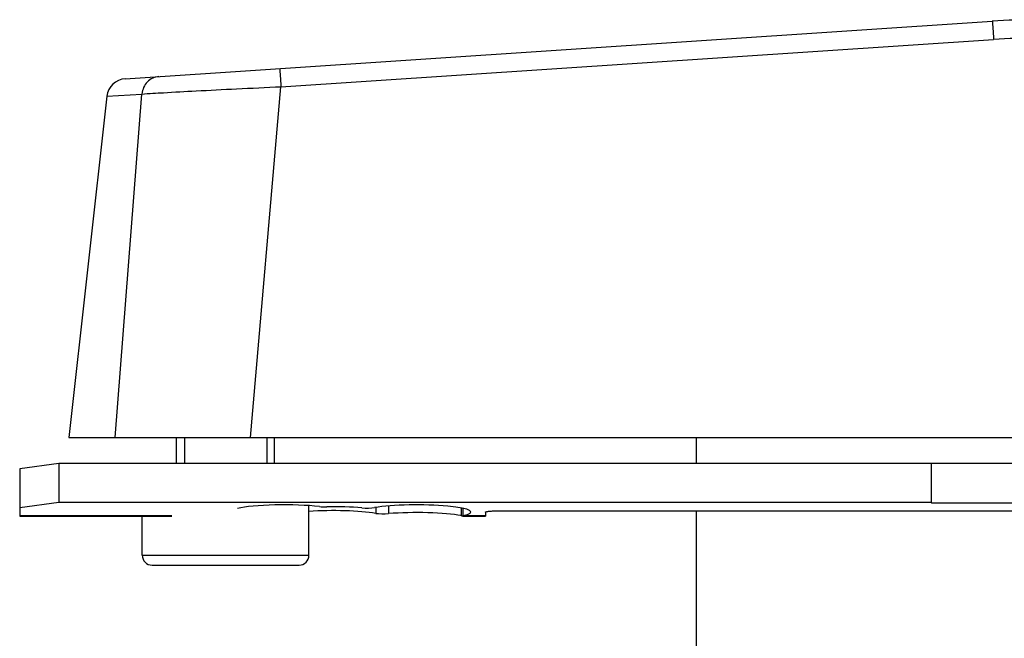
# Model space of a CAD drawing. Units: millimetres. Extents: x 0 to 420, y 0 to 297.
# Drawn here: x 57 to 107, y 193 to 225 of the extents above; entities that cross this region are included whole.
import ezdxf

# ---------------------------------------------------------------- set-up
doc = ezdxf.new("R2010")
doc.units = ezdxf.units.MM
doc.header["$LTSCALE"] = 23.1
doc.layers.add('COMPONENTI_DI_ASSIEME', color=7, linetype='CONTINUOUS')

msp = doc.modelspace()

# ---------------------------------------------------------------- linework, layer by layer
at = {"layer": 'COMPONENTI_DI_ASSIEME', "color": 7, "linetype": 'Continuous'}
for p, q in [((62.494, 221.705), (106.709, 224.637)), ((61.567, 220.818), (59.616, 203.414)), ((59.616, 203.414), (179.616, 203.414)), ((65.116, 202.086), (65.116, 203.414)), ((70.116, 202.086), (70.116, 203.414)), ((91.616, 203.414), (91.616, 202.086)), ((59.116, 202.086), (57.116, 201.823)), ((57.116, 201.823), (57.116, 199.84)), ((59.116, 202.086), (59.116, 200.103)), ((180.116, 202.086), (59.116, 202.086)), ((103.616, 200.103), (103.616, 202.086)), ((71.866, 197.414), (71.866, 199.947)), ((79.627, 199.83), (79.627, 199.435)), ((63.366, 197.414), (63.366, 199.414)), ((79.712, 199.812), (79.712, 199.435)), ((91.616, 199.677), (91.616, 181.014)), ((63.866, 196.914), (71.366, 196.914))]:
    msp.add_line(p, q, dxfattribs=at)
at = {"layer": 'COMPONENTI_DI_ASSIEME', "color": 9, "linetype": 'Continuous'}
for p, q in [((70.438, 221.298), (106.775, 223.708)), ((61.567, 220.818), (63.348, 220.926)), ((61.978, 203.414), (63.348, 220.926)), ((68.887, 203.414), (70.438, 221.298)), ((75.272, 199.849), (75.272, 199.553)), ((75.925, 199.933), (75.925, 199.538)), ((57.116, 199.435), (64.875, 199.435)), ((79.712, 199.435), (80.866, 199.435)), ((63.366, 197.414), (71.866, 197.414))]:
    msp.add_line(p, q, dxfattribs=at)
at = {"layer": 'COMPONENTI_DI_ASSIEME', "color": 2, "linetype": 'Continuous'}
for p, q in [((65.516, 203.414), (65.516, 202.086)), ((69.716, 203.414), (69.716, 202.086))]:
    msp.add_line(p, q, dxfattribs=at)
at = {"layer": 'COMPONENTI_DI_ASSIEME', "color": 3, "linetype": 'Continuous'}
for p, q in [((59.116, 200.103), (57.116, 199.84)), ((57.116, 199.84), (57.116, 199.414)), ((103.616, 200.103), (59.116, 200.103)), ((103.616, 200.103), (103.616, 200.069)), ((135.616, 200.069), (103.616, 200.069)), ((57.116, 199.414), (64.87, 199.414)), ((79.712, 199.414), (80.866, 199.414)), ((80.866, 199.612), (80.866, 199.414)), ((81.366, 199.677), (157.866, 199.677))]:
    msp.add_line(p, q, dxfattribs=at)
at = {"layer": 'COMPONENTI_DI_ASSIEME', "color": 7, "linetype": 'Continuous'}
for centre, radius, start, end in [((109.025, 189.714), 35, 90, 93.7944), ((62.56, 220.707), 1, 93.7944, 173.6056), ((63.866, 197.414), 0.5, 180, 270), ((71.366, 197.414), 0.5, 270, 0)]:
    msp.add_arc(centre, radius, start, end, dxfattribs=at)
at = {"layer": 'COMPONENTI_DI_ASSIEME', "color": 9, "linetype": 'Continuous'}
msp.add_arc((109.026, 189.773), 34.009, 90.0005, 93.7938, dxfattribs=at)
at = {"layer": 'COMPONENTI_DI_ASSIEME', "color": 3, "linetype": 'Continuous'}
for centre, major_axis, start_param, end_param in [((70.616, 199.624), (2.75, 0), 0.866131, 2.628401), ((72.721, 199.95), (0.5, 0), -2.275462, -1.449044), ((73.116, 199.526), (2.75, 0), 1.019381, 1.692548), ((74.819, 199.89), (0.5, 0), -2.122212, -0.670037), ((77.366, 199.624), (2.75, 0), -0.548869, 2.471556), ((73.116, 199.328), (2.75, 0), 0.670037, 2.042757), ((75.663, 199.594), (0.5, 0), -2.471556, -1.019381), ((77.366, 199.229), (2.75, 0), 0.605516, 2.122212)]:
    msp.add_ellipse(centre, major_axis=major_axis, ratio=0.131652, start_param=start_param, end_param=end_param, dxfattribs=at)
at = {"layer": 'COMPONENTI_DI_ASSIEME', "color": 9, "linetype": 'Continuous'}
for points, knots in [([(106.709, 224.637), (106.71, 224.637), (106.709, 224.635), (106.71, 224.632), (106.711, 224.627), (106.712, 224.615), (106.713, 224.595), (106.716, 224.565), (106.719, 224.527), (106.722, 224.481), (106.726, 224.427), (106.732, 224.343), (106.741, 224.222), (106.751, 224.063), (106.763, 223.89), (106.771, 223.77), (106.775, 223.708)], [0, 0, 0, 0, 0.001211, 0.004774, 0.010685, 0.018928, 0.042345, 0.07487, 0.116191, 0.165923, 0.223673, 0.28892, 0.439432, 0.612251, 0.801515, 1, 1, 1, 1]), ([(70.372, 222.227), (70.373, 222.227), (70.372, 222.225), (70.373, 222.223), (70.373, 222.217), (70.375, 222.205), (70.376, 222.185), (70.379, 222.155), (70.382, 222.117), (70.385, 222.071), (70.389, 222.017), (70.395, 221.933), (70.403, 221.812), (70.414, 221.654), (70.426, 221.48), (70.434, 221.36), (70.438, 221.298)], [0, 0, 0, 0, 0.001211, 0.004774, 0.010685, 0.018928, 0.042345, 0.07487, 0.116191, 0.165923, 0.223673, 0.28892, 0.439432, 0.612251, 0.801515, 1, 1, 1, 1]), ([(64.218, 221.819), (64.109, 221.812), (63.889, 221.755), (63.612, 221.555), (63.418, 221.268), (63.359, 221.041), (63.348, 220.926)], [0, 0, 0, 0, 0.243611, 0.49073, 0.743114, 1, 1, 1, 1]), ([(63.348, 220.926), (63.715, 220.952), (64.635, 221.006), (66.242, 221.094), (68.238, 221.195), (69.682, 221.264), (70.438, 221.298)], [0, 0, 0, 0, 0.155423, 0.389298, 0.679918, 1, 1, 1, 1])]:
    msp.add_open_spline(points, degree=3, knots=knots, dxfattribs=at)
at = {"layer": 'COMPONENTI_DI_ASSIEME', "color": 3, "linetype": 'Continuous'}
msp.add_open_spline([(79.642, 199.423), (79.637, 199.427), (79.632, 199.431), (79.627, 199.435)], degree=3, dxfattribs=at)
for points, knots in [([(79.671, 199.414), (79.669, 199.414), (79.658, 199.415), (79.649, 199.419), (79.642, 199.423)], [0, 0, 0, 0, 0.231914, 1, 1, 1, 1]), ([(79.712, 199.435), (79.709, 199.432), (79.698, 199.421), (79.682, 199.414), (79.671, 199.414)], [0, 0, 0, 0, 0.289175, 1, 1, 1, 1]), ([(80.866, 199.612), (80.866, 199.617), (80.88, 199.629), (80.909, 199.639), (80.955, 199.65), (81.045, 199.663), (81.184, 199.674), (81.302, 199.677), (81.366, 199.677)], [0, 0, 0, 0, 0.03117, 0.091705, 0.184651, 0.307732, 0.62588, 1, 1, 1, 1])]:
    msp.add_open_spline(points, degree=3, knots=knots, dxfattribs=at)

doc.saveas('drawing.dxf')
